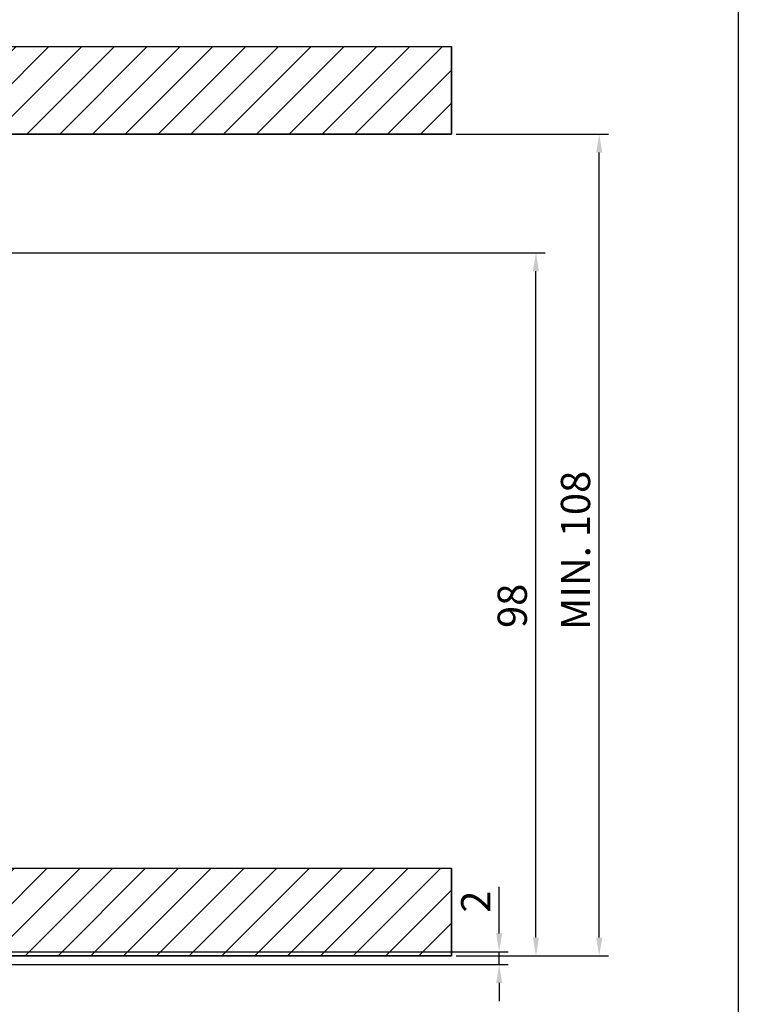
# Model space of a CAD drawing. Units: millimetres. Extents: x 0 to 307, y 0 to 368.
# Drawn here: x 209 to 307, y 68 to 203 of the extents above; entities that cross this region are included whole.
import ezdxf

# ---------------------------------------------------------------- set-up
doc = ezdxf.new("R2010")
doc.units = ezdxf.units.MM
doc.layers.add('CAJETIN', color=9, linetype='Continuous')
doc.layers.add('COTAS', color=250, linetype='Continuous')
doc.styles.add('SLDTEXTSTYLE0', font='ARIAL.TTF')
doc.styles.add('SLDTEXTSTYLE1', font='ARIAL.TTF', dxfattribs={"width": 0.948})
doc.dimstyles.new('SLDDIMSTYLE1', dxfattribs={"dimtxt": 4, "dimasz": 3.556, "dimexe": 0, "dimexo": 0.0625, "dimgap": 1, "dimtad": 1, "dimdec": 4, "dimrnd": 1e-09, "dimzin": 12, "dimdsep": 46, "dimtxsty": 'SLDTEXTSTYLE0', "dimblk1": 'NONE', "dimblk2": 'NONE', "dimsah": 1, "dimcen": 0.09, "dimadec": 0, "dimazin": 3, "dimtfac": 1, "dimtdec": 0, "dimtofl": 0, "dimtmove": 0, "dimatfit": 3, "dimldrblk": 'NONE', "dimfxl": 1, "dimfrac": 2, "dimtolj": 1, "dimtzin": 12, "dimarcsym": 0})
doc.dimstyles.new('SLDDIMSTYLE2', dxfattribs={"dimtxt": 4, "dimasz": 3.556, "dimexe": 0, "dimexo": 0.0625, "dimgap": 1, "dimtad": 1, "dimdec": 0, "dimrnd": 1e-09, "dimzin": 12, "dimdsep": 46, "dimtxsty": 'SLDTEXTSTYLE0', "dimblk1": 'NONE', "dimblk2": 'NONE', "dimsah": 1, "dimcen": 0.09, "dimadec": 0, "dimazin": 3, "dimtfac": 1, "dimtdec": 0, "dimtofl": 0, "dimtmove": 0, "dimatfit": 3, "dimldrblk": 'NONE', "dimfxl": 1, "dimfrac": 2, "dimtolj": 1, "dimtzin": 12, "dimarcsym": 0})
doc.dimstyles.new('SLDDIMSTYLE3', dxfattribs={"dimtxt": 4, "dimasz": 3.556, "dimexe": 0, "dimexo": 0.0625, "dimgap": 1, "dimtad": 1, "dimdec": 0, "dimrnd": 1e-09, "dimzin": 12, "dimdsep": 46, "dimtxsty": 'SLDTEXTSTYLE0', "dimblk1": 'NONE', "dimblk2": 'NONE', "dimsah": 1, "dimcen": 0, "dimadec": 0, "dimazin": 3, "dimtfac": 1, "dimtdec": 0, "dimtmove": 0, "dimatfit": 3, "dimldrblk": 'NONE', "dimfxl": 1, "dimfrac": 2, "dimtolj": 1, "dimtzin": 12, "dimarcsym": 0})

# ---------------------------------------------------------------- blocks, each defined once
blk = doc.blocks.new('_D_1')
at = {"layer": 'COTAS'}
for p, q in [((268.38, 187.15), (289.21, 187.15)), ((287.96, 77.17), (287.96, 184.65)), ((268.38, 74.67), (289.21, 74.67))]:
    blk.add_line(p, q, dxfattribs=at)
for points in [[(287.54, 184.65), (288.38, 184.65), (287.96, 187.15)], [(287.54, 77.17), (288.38, 77.17), (287.96, 74.67)]]:
    blk.add_solid(points, dxfattribs=at)
at = {"layer": 'COTAS', "insert": (282.71, 119.27), "char_height": 4, "attachment_point": 1, "rotation": 90, "style": 'SLDTEXTSTYLE1'}
blk.add_mtext('MIN. 108', dxfattribs=at)
blk = doc.blocks.new('_None')
blk = doc.blocks.new('_D_2')
at = {"layer": 'COTAS'}
for p, q in [((166.76, 170.9), (280.55, 170.9)), ((279.3, 77.17), (279.3, 168.4)), ((268.38, 74.67), (280.55, 74.67))]:
    blk.add_line(p, q, dxfattribs=at)
for points in [[(278.88, 168.4), (279.71, 168.4), (279.3, 170.9)], [(278.88, 77.17), (279.71, 77.17), (279.3, 74.67)]]:
    blk.add_solid(points, dxfattribs=at)
at = {"layer": 'COTAS', "insert": (274.05, 119.56), "char_height": 4, "attachment_point": 1, "rotation": 90, "style": 'SLDTEXTSTYLE1'}
blk.add_mtext('98', dxfattribs=at)
blk = doc.blocks.new('_D_3')
at = {"layer": 'COTAS', "color": 3, "true_color": 0x00ff00}
for p, q in [((240.6, 351.24), (189.93, 303.95)), ((111.35, 230.59), (188.1, 302.24)), ((109.52, 228.89), (107.69, 227.18))]:
    blk.add_line(p, q, dxfattribs=at)
for points in [[(189.65, 304.25), (190.22, 303.64), (188.1, 302.24)], [(109.24, 229.19), (109.81, 228.58), (111.35, 230.59)]]:
    blk.add_solid(points, dxfattribs=at)
at = {"layer": 'COTAS', "color": 3, "true_color": 0x00ff00, "insert": (187.61, 309.11), "char_height": 4, "attachment_point": 1, "rotation": 43.029, "style": 'SLDTEXTSTYLE1'}
blk.add_mtext('Ø105 RING ACCESSORY', dxfattribs=at)
blk = doc.blocks.new('_D_5')
at = {"layer": 'COTAS', "color": 3, "true_color": 0x00ff00}
for p, q in [((274.26, 77.74), (274.26, 84.14)), ((202.74, 75.24), (275.51, 75.24)), ((274.26, 73.47), (274.26, 75.24)), ((200.21, 73.47), (275.51, 73.47)), ((274.26, 70.97), (274.26, 68.47))]:
    blk.add_line(p, q, dxfattribs=at)
for points in [[(273.85, 77.74), (274.68, 77.74), (274.26, 75.24)], [(273.85, 70.97), (274.68, 70.97), (274.26, 73.47)]]:
    blk.add_solid(points, dxfattribs=at)
at = {"layer": 'COTAS', "color": 3, "true_color": 0x00ff00, "insert": (269.05, 80.58), "char_height": 4, "attachment_point": 1, "rotation": 90, "style": 'SLDTEXTSTYLE1'}
blk.add_mtext('2', dxfattribs=at)

msp = doc.modelspace()

# ---------------------------------------------------------------- hatches: boundary and pattern name
at = {"layer": 'COTAS'}
h = msp.add_hatch(dxfattribs=at)
h.set_pattern_fill('ANSI31', color=256, style=0)
h.paths.add_polyline_path([(267.75096, 187.15018), (31.70228, 187.15018), (31.70228, 199.15018), (267.75096, 199.15018)], flags=0)
h = msp.add_hatch(dxfattribs=at)
h.set_pattern_fill('ANSI31', color=256, style=0)
h.paths.add_polyline_path([(194.52068, 74.66769), (194.49965, 86.66769), (267.75096, 86.66769), (267.75096, 74.66769)], flags=0)

# ---------------------------------------------------------------- linework, layer by layer
at = {"layer": 'CAJETIN'}
msp.add_line((307, 368.23957), (307, 10), dxfattribs=at)
at = {"layer": 'COTAS'}
for p, q in [((31.70228, 199.15018), (267.75096, 199.15018)), ((267.75096, 199.15018), (267.75096, 187.15018)), ((267.75096, 187.15018), (31.70228, 187.15018)), ((194.49965, 86.66769), (267.75096, 86.66769)), ((267.75096, 86.66769), (267.75096, 74.66769)), ((267.75096, 74.66769), (194.52068, 74.66769))]:
    msp.add_line(p, q, dxfattribs=at)
at = {"layer": 'COTAS', "linetype": 'Continuous'}
for p, q in [((31.70228, 199.15018), (267.75096, 199.15018)), ((267.75096, 187.15018), (267.75096, 199.15018)), ((31.70228, 187.15018), (267.75096, 187.15018)), ((194.49965, 86.66769), (267.75096, 86.66769)), ((267.75096, 74.66769), (267.75096, 86.66769)), ((194.52068, 74.66769), (267.75096, 74.66769))]:
    msp.add_line(p, q, dxfattribs=at)

# ---------------------------------------------------------------- dimensions: what is measured, and where the dimension line sits
at = {"layer": 'COTAS', "color": 3, "true_color": 0x00ff00}
dim = msp.add_diameter_dim_2p(p1=(51.44276, 91.53493), p2=(0, 0), text='Ø<> RING ACCESSORY', dimstyle='SLDDIMSTYLE3', override={"dimpost": '<>'}, dxfattribs=at)
dim.commit()
dim.dimension.update_dxf_attribs({"geometry": '_D_3', "text_midpoint": (214.28381, 330.48026), "dimtype": 163})
at = {"layer": 'COTAS'}
dim = msp.add_linear_dim(base=(287.9596, 74.66769), p1=(267.75096, 187.15018), p2=(267.75096, 74.66769), angle=90, text='MIN<>', dimstyle='SLDDIMSTYLE1', dxfattribs=at)
dim.commit()
dim.dimension.update_dxf_attribs({"geometry": '_D_1', "text_midpoint": (287.9596, 131.00697), "dimtype": 160})
dim = msp.add_linear_dim(base=(276.6291, 74.66769), p1=(166.13783, 170.89668), p2=(267.75096, 74.66769), angle=90, dimstyle='SLDDIMSTYLE2', dxfattribs=at)
dim.commit()
dim.dimension.update_dxf_attribs({"geometry": '_D_2', "text_midpoint": (276.6291, 122.78219), "dimtype": 160})
at = {"layer": 'COTAS', "color": 3, "true_color": 0x00ff00}
dim = msp.add_linear_dim(base=(274.26228, 73.46769), p1=(202.11314, 75.24417), p2=(199.58484, 73.46769), angle=90, dimstyle='SLDDIMSTYLE2', dxfattribs=at)
dim.commit()
dim.dimension.update_dxf_attribs({"geometry": '_D_5', "text_midpoint": (274.26228, 82.19386), "dimtype": 160})

doc.saveas('drawing.dxf')
